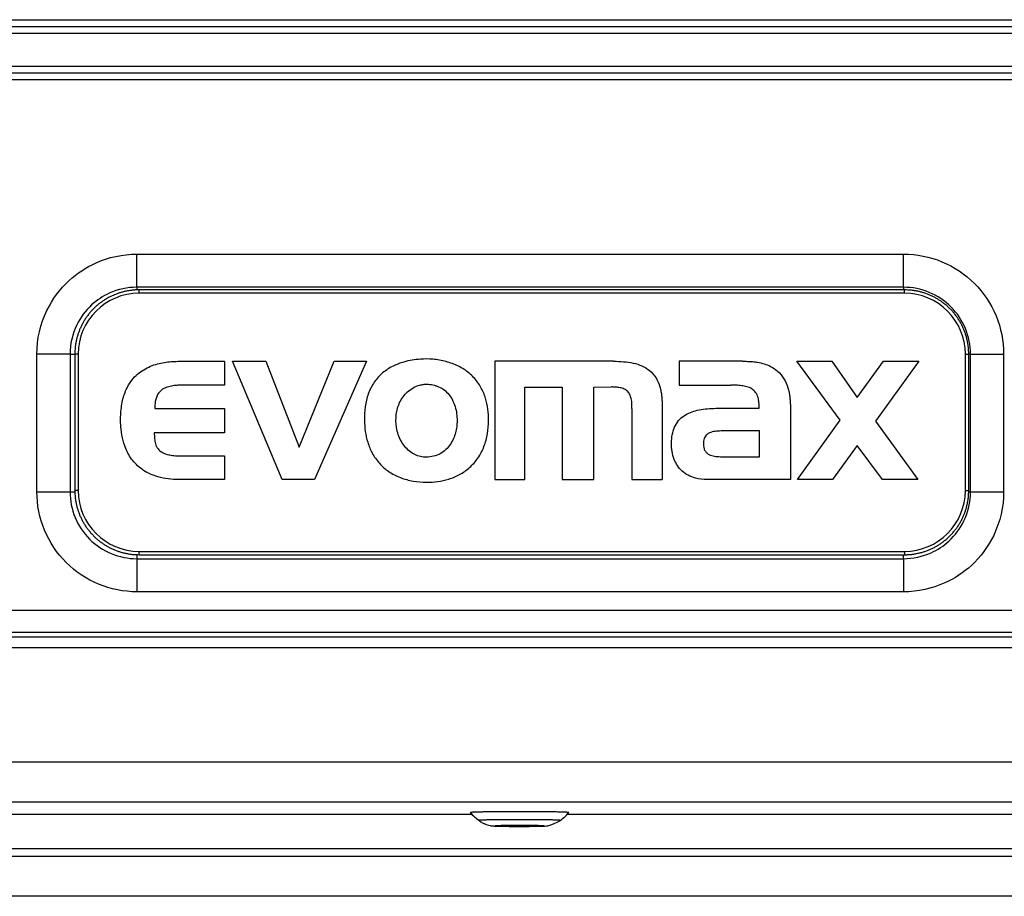
# Model space of a CAD drawing. Extents: x -255 to 1067, y -953 to 1035.
# Drawn here: x 90 to 164, y 138 to 204 of the extents above; entities that cross this region are included whole.
import ezdxf

# ---------------------------------------------------------------- set-up
doc = ezdxf.new("R2010")
doc.units = 0

msp = doc.modelspace()

# ---------------------------------------------------------------- linework, layer by layer
at = {"layer": '5', "color": 7, "linetype": 'CONTINUOUS'}
for p, q in [((-43.589593, 203.85562), (298.75116, 203.85562)), ((-43.589593, 203.35562), (298.75116, 203.35562)), ((-43.391739, 202.85562), (298.593, 202.85562)), ((298.593, 200.35562), (-43.391739, 200.35562)), ((298.75116, 199.85562), (-43.589593, 199.85562)), ((298.75116, 199.35562), (-43.589593, 199.35562)), ((98.980785, 183.85116), (98.980785, 186.32884)), ((156.28078, 183.85116), (156.28078, 186.32884)), ((98.980785, 183.85116), (98.980785, 183.65284)), ((99.144181, 183.65554), (99.030452, 183.6542)), ((99.144065, 183.40561), (99.144065, 183.65561)), ((156.34405, 183.65561), (99.144065, 183.65561)), ((156.34405, 183.40561), (99.144065, 183.40561)), ((156.28078, 183.85116), (156.28078, 183.65561)), ((156.34405, 183.40561), (156.34405, 183.65561)), ((93.985249, 178.85562), (91.507571, 178.85562)), ((93.985249, 178.85562), (94.344073, 178.85562)), ((94.344059, 178.85561), (94.344059, 168.65562)), ((94.594059, 178.85561), (94.344059, 178.85561)), ((94.594059, 178.85561), (94.594059, 168.65562)), ((160.89405, 178.85561), (161.14405, 178.85561)), ((160.89405, 168.65562), (160.89405, 178.85561)), ((161.14413, 178.85543), (161.14279, 178.96916)), ((161.14405, 168.65562), (161.14405, 178.85561)), ((161.27632, 178.85562), (161.14413, 178.85562)), ((161.27632, 178.85562), (163.754, 178.85562)), ((102.16928, 178.31668), (105.52757, 178.31668)), ((105.52757, 178.31668), (105.52757, 176.53367)), ((109.83876, 169.4707), (106.1339, 178.31668)), ((106.1339, 178.31668), (108.62677, 178.31668)), ((108.62677, 178.31668), (111.11965, 171.89398)), ((111.11965, 171.89398), (113.71656, 178.31668)), ((116.14019, 178.31668), (112.24499, 169.4707)), ((113.71656, 178.31668), (116.14019, 178.31668)), ((125.73203, 178.31668), (125.73203, 169.4707)), ((134.59558, 178.31668), (125.73203, 178.31668)), ((139.51277, 178.31668), (139.51277, 176.53367)), ((144.23909, 178.31668), (139.51277, 178.31668)), ((151.52789, 173.90247), (148.30776, 178.31668)), ((148.30776, 178.31668), (150.92189, 178.31668)), ((150.92189, 178.31668), (152.80877, 175.61607)), ((152.80877, 175.61607), (154.78247, 178.31668)), ((157.41384, 178.31668), (154.17648, 173.83288)), ((154.78247, 178.31668), (157.41384, 178.31668)), ((105.52757, 176.53367), (102.48072, 176.53367)), ((127.98237, 176.37778), (130.75223, 176.37778)), ((127.98237, 169.4707), (127.98237, 176.37778)), ((130.75223, 176.37778), (130.75554, 169.4707)), ((133.12418, 176.37778), (134.43951, 176.39517)), ((133.12418, 169.4707), (133.12418, 176.37778)), ((139.51277, 176.53367), (143.37334, 176.53367)), ((100.31685, 174.78511), (105.52757, 174.78511)), ((105.52757, 174.78511), (105.52757, 172.96747)), ((135.98051, 174.78511), (135.98051, 169.4707)), ((148.34255, 169.4707), (151.52789, 173.90247)), ((154.17648, 173.83288), (157.34459, 169.4707)), ((105.52757, 172.96747), (100.28223, 172.96747)), ((145.50276, 173.10597), (142.75012, 173.10597)), ((145.50276, 171.18429), (145.50276, 173.10597)), ((152.80877, 172.01525), (150.95669, 169.4707)), ((154.696, 169.4707), (152.80877, 172.01525)), ((102.4635, 171.23631), (105.52757, 171.23631)), ((105.52757, 171.23631), (105.52757, 169.4707)), ((112.24499, 169.4707), (109.83876, 169.4707)), ((125.73203, 169.4707), (127.98237, 169.4707)), ((130.75554, 169.4707), (133.12418, 169.4707)), ((135.98051, 169.4707), (138.23084, 169.4707)), ((150.95669, 169.4707), (148.34255, 169.4707)), ((157.34459, 169.4707), (154.696, 169.4707)), ((91.507571, 168.55562), (93.985249, 168.55562)), ((93.985249, 168.55562), (94.345101, 168.55562)), ((94.594059, 168.65562), (94.344059, 168.65562)), ((94.344073, 168.65535), (94.345415, 168.54164)), ((160.89405, 168.65562), (161.14405, 168.65562)), ((161.27632, 168.55562), (161.14301, 168.55562)), ((161.27632, 168.55562), (163.754, 168.55562)), ((99.144065, 163.85562), (99.144065, 164.10562)), ((99.144065, 164.10562), (156.34405, 164.10562)), ((156.34405, 164.10562), (156.34405, 163.85562)), ((98.980785, 163.8584), (98.980785, 163.56009)), ((98.980785, 163.56009), (98.980785, 161.08241)), ((99.144065, 163.85562), (156.34405, 163.85562)), ((156.28078, 163.56009), (156.28078, 163.85562)), ((156.28078, 163.56009), (156.28078, 161.08241)), ((156.34402, 163.85582), (156.45775, 163.85715)), ((-43.589593, 148.36374), (298.75116, 148.36374)), ((298.75116, 145.3642), (-43.589593, 145.3642)), ((11.150338, 144.45562), (124.01123, 144.45562)), ((131.15034, 144.45562), (244.01123, 144.45562)), ((317.76375, 141.85807), (-64.274698, 141.85821)), ((-44.424534, 141.31638), (297.91622, 141.31638)), ((297.91622, 138.31683), (-44.424534, 138.31683))]:
    msp.add_line(p, q, dxfattribs=at)
at = {"layer": '5', "color": 211, "linetype": 'CONTINUOUS'}
for p, q in [((123.89659, 144.57648), (123.9017, 144.581)), ((131.26558, 144.57764), (131.26558, 144.57762)), ((124.53649, 143.99054), (124.53934, 143.99423)), ((126.83187, 143.54885), (126.91667, 143.54816)), ((127.48942, 143.54615), (127.58878, 143.54612)), ((129.40796, 143.57806), (129.40518, 143.57986)), ((130.62568, 143.9917), (130.62568, 143.99165))]:
    msp.add_line(p, q, dxfattribs=at)
at = {"layer": '5', "color": 7, "linetype": 'CONTINUOUS'}
for centre, radius, start, end in [((99.144065, 178.85561), 4.550006, 90, 180), ((99.164519, 178.80915), 4.850705, 114.63897, 116.15925), ((99.164202, 178.81289), 4.847168, 113.13979, 114.65403), ((99.163464, 178.80467), 4.854438, 111.58958, 113.09366), ((99.163287, 178.80906), 4.850295, 110.10938, 111.6067), ((99.161613, 178.80046), 4.8578, 108.56985, 110.05595), ((99.161672, 178.80536), 4.853168, 107.11029, 108.58896), ((99.159843, 178.79596), 4.861617, 105.59074, 107.0571), ((99.159819, 178.80193), 4.855864, 104.15097, 105.60939), ((99.157179, 178.79317), 4.863715, 102.65005, 104.09558), ((99.157423, 178.79829), 4.858775, 101.22945, 102.66607), ((99.155658, 178.78488), 4.871584, 99.756745, 101.17839), ((99.154744, 178.79635), 4.860122, 98.355126, 99.769047), ((99.150584, 178.79937), 4.856532, 96.908622, 98.311737), ((99.152373, 178.78901), 4.867037, 95.526369, 96.914858), ((99.153141, 178.72496), 4.930861, 94.105221, 95.46358), ((99.148583, 178.80408), 4.851615, 92.750236, 94.118427), ((99.139442, 178.9895), 4.665971, 91.338464, 92.747362), ((156.08794, 173.92723), 9.731684, 86.957222, 88.492126), ((156.34405, 178.85561), 4.550006, 0, 90), ((156.48432, 179.89725), 3.749863, 85.101442, 88.163285), ((156.45453, 179.4652), 4.182887, 83.390721, 85.200178), ((155.32029, 172.38602), 11.349857, 81.286834, 81.81597), ((156.29371, 178.68859), 4.972573, 80.031629, 81.372388), ((156.4866, 179.52575), 4.114903, 78.926455, 80.659071), ((156.36553, 178.92932), 4.723483, 77.3863, 78.874858), ((156.27258, 178.58038), 5.084321, 75.85012, 77.222815), ((156.33852, 178.84833), 4.808381, 74.361356, 75.831453), ((156.37134, 178.93598), 4.715134, 72.943701, 74.458294), ((156.34746, 178.86837), 4.786776, 71.408051, 72.907838), ((156.33682, 178.83223), 4.824422, 69.929489, 71.425146), ((156.34336, 178.85817), 4.797813, 68.382933, 69.896483), ((156.34724, 178.85942), 4.795223, 66.897884, 68.420592), ((156.34346, 178.85688), 4.799044, 65.33873, 66.868173), ((156.342, 178.84802), 4.807704, 63.833206, 65.367041), ((99.163381, 178.83132), 4.830983, 130.24489, 131.815), ((99.164984, 178.8323), 4.831274, 128.69862, 130.26688), ((99.164451, 178.82708), 4.835019, 127.09035, 128.65497), ((99.165593, 178.82851), 4.834568, 125.5495, 127.11137), ((99.165178, 178.8227), 4.839052, 123.94872, 125.50553), ((99.165833, 178.82461), 4.837836, 122.41459, 123.96778), ((99.165382, 178.81821), 4.842994, 120.82278, 122.36954), ((99.165743, 178.8207), 4.841047, 119.29922, 120.84151), ((99.165181, 178.81366), 4.846912, 117.71817, 119.25271), ((99.165202, 178.81678), 4.844157, 116.20631, 117.73557), ((156.34137, 178.85295), 4.803562, 62.258358, 63.800567), ((156.34145, 178.84793), 4.807966, 60.740045, 62.286965), ((156.33938, 178.85002), 4.807159, 59.153272, 60.706438), ((156.33899, 178.84488), 4.811777, 57.623872, 59.18059), ((156.33694, 178.84719), 4.810916, 56.026708, 57.588533), ((156.33664, 178.84247), 4.814998, 54.490583, 56.055169), ((156.33412, 178.8442), 4.815062, 52.885975, 54.454192), ((156.33394, 178.84033), 4.818255, 51.342045, 52.912099), ((156.33093, 178.8418), 4.818991, 49.730846, 51.303104), ((156.33092, 178.83861), 4.821427, 48.182042, 49.755224), ((99.155334, 178.84569), 4.81494, 142.8851, 144.45334), ((99.159329, 178.8455), 4.818239, 141.34187, 142.91197), ((99.157835, 178.84258), 4.818897, 139.73137, 141.30368), ((99.161146, 178.8426), 4.821414, 138.18372, 139.75696), ((99.159976, 178.83911), 4.822869, 136.56957, 138.14355), ((99.162734, 178.83937), 4.824694, 135.02035, 136.59433), ((99.161837, 178.83537), 4.826885, 133.40602, 134.97927), ((99.164012, 178.83592), 4.827977, 131.85699, 133.42931), ((156.32741, 178.83933), 4.823228, 46.571363, 48.145275), ((156.32769, 178.83671), 4.824947, 45.021303, 46.595208), ((156.32359, 178.83787), 4.827023, 43.403907, 44.977068), ((156.32418, 178.83546), 4.828246, 41.857326, 43.42955), ((156.31949, 178.83583), 4.831498, 40.246942, 41.816953), ((156.32044, 178.83451), 4.831624, 38.698061, 40.266218), ((156.3152, 178.83478), 4.835553, 37.092201, 38.656701), ((156.31664, 178.83403), 4.834854, 35.547809, 37.109552), ((99.146769, 178.85279), 4.803663, 152.25738, 153.79956), ((99.152053, 178.85288), 4.808298, 150.74075, 152.28765), ((99.149722, 178.8509), 4.80723, 149.1535, 150.70665), ((99.155094, 178.85045), 4.812074, 147.62496, 149.18168), ((99.152679, 178.84843), 4.811117, 146.02741, 147.58924), ((99.157228, 178.84823), 4.815002, 144.49107, 146.05567), ((156.31073, 178.83426), 4.839529, 33.94829, 35.504965), ((156.31265, 178.83327), 4.838486, 32.417714, 33.970756), ((156.30624, 178.83394), 4.843541, 30.823748, 32.370355), ((156.30867, 178.83376), 4.84155, 29.298098, 30.840229), ((156.30165, 178.83391), 4.847598, 27.72153, 29.255916), ((156.30472, 178.83416), 4.844766, 26.206776, 27.735879), ((99.131804, 178.85892), 4.787289, 161.40951, 162.90921), ((99.168038, 178.84795), 4.825131, 159.9276, 161.42318), ((99.141724, 178.85495), 4.798012, 158.38482, 159.8983), ((99.14086, 178.85862), 4.795858, 156.89913, 158.42178), ((99.143072, 178.85473), 4.799417, 155.33744, 156.86683), ((99.151831, 178.8534), 4.807933, 153.8328, 155.3666), ((156.29707, 178.83469), 4.851393, 24.641086, 26.161202), ((156.30081, 178.83494), 4.847894, 23.142785, 24.656855), ((156.29258, 178.83561), 4.855199, 21.593479, 23.097388), ((156.29695, 178.83656), 4.850784, 20.104915, 21.60207), ((156.2883, 178.83708), 4.858726, 18.578067, 20.063999), ((156.29321, 178.83781), 4.853846, 17.109959, 18.588448), ((105.61504, 177.83159), 11.351294, 171.28718, 171.81627), ((99.31194, 178.80497), 4.973487, 170.0311, 171.37175), ((98.47428, 178.9979), 4.115321, 168.92533, 170.6578), ((99.071056, 178.87681), 4.724245, 167.38595, 168.87439), ((99.419995, 178.7836), 5.085139, 165.84704, 167.21963), ((99.151862, 178.84996), 4.80892, 164.36257, 165.83257), ((99.064174, 178.8826), 4.715686, 162.94276, 164.45726), ((156.28384, 178.83925), 4.862375, 15.59499, 17.061172), ((156.28977, 178.83968), 4.856553, 14.150696, 15.608943), ((156.28101, 178.84154), 4.864592, 12.658894, 14.104256), ((156.28613, 178.8421), 4.859469, 11.229246, 12.665691), ((156.27273, 178.84347), 4.872353, 9.7612323, 11.18271), ((156.28421, 178.84439), 4.860878, 8.3597008, 9.7734552), ((156.28724, 178.84897), 4.857221, 6.9085124, 8.3114635), ((104.0741, 178.59921), 9.7334, 176.95681, 178.49155), ((98.102886, 178.99547), 3.750395, 175.09773, 178.15927), ((98.535188, 178.96593), 4.183647, 173.39132, 175.20061), ((156.27688, 178.84678), 4.867767, 5.5311204, 6.919449), ((156.2128, 178.84602), 4.931628, 4.1100192, 5.4682231), ((156.29195, 178.85059), 4.852353, 2.7551311, 4.1231678), ((156.47745, 178.85975), 4.666623, 1.343479, 2.7522216), ((99.008423, 168.65069), 4.664283, 181.33976, 182.74888), ((99.144065, 168.65562), 4.550006, 180, 270), ((156.34405, 168.65562), 4.550006, 270, 360), ((151.41773, 168.9118), 9.729783, 356.95465, 358.48963), ((99.193928, 168.65993), 4.850017, 182.75273, 184.12113), ((99.273099, 168.6647), 4.929327, 184.11038, 185.46893), ((99.209188, 168.66369), 4.865613, 185.52878, 186.91745), ((99.198816, 168.66167), 4.855073, 186.90851, 188.31179), ((99.202025, 168.66601), 4.858878, 188.35696, 189.77102), ((99.213572, 168.6671), 4.870443, 189.76065, 191.18242), ((157.01488, 168.51325), 4.114377, 348.92023, 350.6528), ((156.17751, 168.70621), 4.97227, 350.02598, 351.36673), ((149.87639, 169.67918), 11.348062, 351.28547, 351.8146), ((156.95425, 168.54523), 4.182426, 353.38575, 355.19522), ((157.3866, 168.51547), 3.74911, 355.09509, 358.15701), ((99.200242, 168.66873), 4.857683, 191.23171, 192.66843), ((99.20548, 168.66891), 4.862833, 192.65695, 194.10257), ((99.196836, 168.67094), 4.854947, 194.15072, 195.6092), ((99.202839, 168.67151), 4.860881, 195.59659, 197.06299), ((99.193592, 168.67294), 4.852463, 197.11122, 198.5899), ((99.198613, 168.67342), 4.857376, 198.5764, 200.0625), ((156.32062, 168.66367), 4.824821, 339.91962, 341.41513), ((156.3569, 168.65223), 4.786785, 341.40657, 342.90623), ((156.42468, 168.62869), 4.715079, 342.93754, 344.45202), ((156.3371, 168.66109), 4.808147, 344.35973, 345.82974), ((156.06915, 168.72742), 5.084183, 345.84426, 347.21689), ((156.41814, 168.6344), 4.723287, 347.38061, 348.86911), ((99.190123, 168.67464), 4.849819, 200.11037, 201.60768), ((99.194541, 168.67501), 4.854064, 201.59258, 203.09661), ((99.186505, 168.67595), 4.847041, 203.14405, 204.65822), ((99.190321, 168.6762), 4.850614, 204.64211, 206.1623), ((99.182789, 168.67693), 4.844179, 206.20936, 207.73852), ((99.185976, 168.67696), 4.847015, 207.72133, 209.25574), ((99.179031, 168.67751), 4.841223, 209.30151, 210.84363), ((156.33813, 168.6606), 4.80763, 329.15196, 330.70486), ((156.33589, 168.65889), 4.808746, 330.73563, 332.2823), ((156.34128, 168.65866), 4.803867, 332.25487, 333.79685), ((156.33632, 168.65813), 4.80808, 333.82861, 335.36223), ((156.34516, 168.6567), 4.799454, 335.33375, 336.86299), ((156.34756, 168.65295), 4.795771, 336.89296, 338.41549), ((156.34674, 168.65603), 4.79767, 338.38483, 339.89821), ((99.181643, 168.67728), 4.843348, 210.82546, 212.37203), ((99.175297, 168.67778), 4.838261, 212.41734, 213.97032), ((99.177327, 168.67712), 4.839571, 213.95032, 215.50691), ((99.171567, 168.67763), 4.835182, 215.55152, 217.11314), ((99.173102, 168.67658), 4.835773, 217.09224, 218.65659), ((99.167887, 168.67708), 4.832015, 218.69986, 220.26785), ((156.32944, 168.66946), 4.820059, 319.73055, 321.30242), ((156.32807, 168.66658), 4.819332, 321.33936, 322.90908), ((156.33216, 168.66593), 4.815679, 322.88582, 324.45373), ((156.33035, 168.66355), 4.81577, 324.48925, 326.05352), ((156.33498, 168.66355), 4.811926, 326.02285, 327.58438), ((156.33266, 168.66123), 4.812646, 327.62243, 329.17887), ((99.168992, 168.67556), 4.831876, 220.24561, 221.81542), ((99.164499, 168.67633), 4.82904, 221.85775, 223.42971), ((99.165038, 168.67414), 4.827931, 223.4065, 224.97942), ((99.160677, 168.67467), 4.825222, 225.02046, 226.59425), ((99.160686, 168.6717), 4.823067, 226.56989, 228.14382), ((99.156839, 168.67244), 4.821051, 228.18371, 229.75705), ((99.156738, 168.66897), 4.818341, 229.73135, 231.30382), ((99.153813, 168.67053), 4.81773, 231.34257, 232.91279), ((99.15364, 168.66658), 4.814475, 232.88608, 234.45446), ((156.32275, 168.6826), 4.834323, 305.54824, 307.11019), ((156.32384, 168.68395), 4.834745, 307.09024, 308.65493), ((156.32328, 168.67877), 4.831057, 308.69853, 310.26685), ((156.32489, 168.67959), 4.830641, 310.24595, 311.81613), ((156.32429, 168.67529), 4.827839, 311.85548, 313.42789), ((156.32634, 168.67592), 4.826879, 313.40511, 314.97838), ((156.32514, 168.67188), 4.824876, 315.02228, 316.59614), ((156.32759, 168.67266), 4.823632, 316.56941, 318.14313), ((156.32615, 168.6697), 4.822732, 318.18078, 319.75362), ((99.151108, 168.66838), 4.814472, 234.49146, 236.05622), ((99.150785, 168.66376), 4.810459, 236.02868, 237.59067), ((99.148802, 168.6662), 4.811453, 237.62614, 239.18303), ((99.148351, 168.66077), 4.806561, 239.15449, 240.70782), ((99.146377, 168.66311), 4.80764, 240.74201, 242.28908), ((99.146396, 168.65777), 4.802921, 242.25926, 243.80162), ((99.145781, 168.66282), 4.807178, 243.83474, 245.36872), ((99.144457, 168.65404), 4.798651, 245.33943, 246.86902), ((99.140579, 168.65182), 4.795082, 246.90119, 248.42403), ((99.144218, 168.65267), 4.797214, 248.38735, 249.90103), ((99.151227, 168.67894), 4.824287, 249.93005, 251.42583), ((99.140229, 168.6427), 4.786436, 251.41247, 252.91238), ((156.32705, 168.70523), 4.852336, 287.10627, 288.58508), ((156.32657, 168.71018), 4.857188, 288.57182, 290.05806), ((156.32544, 168.70164), 4.849548, 290.1053, 291.60277), ((156.32499, 168.70599), 4.853765, 291.5887, 293.09291), ((156.32414, 168.69806), 4.846799, 293.13896, 294.65332), ((156.32394, 168.7016), 4.850099, 294.63806, 296.15847), ((156.32322, 168.69421), 4.843786, 296.20466, 297.73405), ((156.32324, 168.69709), 4.846328, 297.718, 299.25266), ((156.32271, 168.69029), 4.840659, 299.29743, 300.83982), ((156.32299, 168.6925), 4.842411, 300.82359, 302.37045), ((156.32256, 168.6862), 4.837323, 302.41464, 303.96792), ((156.32317, 168.68831), 4.838733, 303.94796, 305.50486), ((99.116565, 168.57512), 4.714882, 252.94592, 254.46063), ((99.149201, 168.66275), 4.808062, 254.3657, 255.8359), ((99.215544, 168.93084), 5.084234, 255.85027, 257.22306), ((99.122345, 168.58196), 4.723404, 257.38967, 258.87832), ((99.001336, 167.98529), 4.114598, 258.92904, 260.66176), ((99.194171, 168.82281), 4.97261, 260.03515, 261.37597), ((100.16695, 175.12486), 11.349281, 261.29123, 261.82039), ((99.033289, 168.04622), 4.182944, 263.39581, 265.20535), ((99.003784, 167.61396), 3.74974, 265.10254, 268.1645), ((99.399501, 173.58426), 9.731791, 266.96169, 268.49664), ((156.34914, 168.52093), 4.665048, 271.33407, 272.74312), ((156.33989, 168.7066), 4.850949, 272.74729, 274.11563), ((156.33514, 168.78584), 4.930322, 274.10466, 275.46317), ((156.33616, 168.72143), 4.866108, 275.52339, 276.91203), ((156.33816, 168.71139), 4.855901, 276.90288, 278.30615), ((156.33384, 168.7142), 4.859307, 278.35173, 279.7658), ((156.33277, 168.72587), 4.870994, 279.75489, 281.17669), ((156.33117, 168.71231), 4.857999, 281.22618, 282.66295), ((156.33098, 168.71732), 4.862926, 282.6522, 284.09788), ((156.32902, 168.70872), 4.855071, 284.1451, 285.60366), ((156.32841, 168.71473), 4.861025, 285.5915, 287.058)]:
    msp.add_arc(centre, radius, start, end, dxfattribs=at)
at = {"layer": '5', "color": 211, "linetype": 'CONTINUOUS'}
for centre, radius, start, end in [((127.58078, 147.95681), 5, 222.53258, 232.49481), ((123.91441, 144.57529), 0.013929, 46.946935, 155.79294), ((123.97153, 144.33729), 0.252704, 91.700957, 100.86185), ((124.08128, 143.42986), 1.165939, 92.977512, 95.771354), ((124.2333, 141.54348), 3.058136, 92.614814, 93.986182), ((124.4272, 138.35571), 6.25162, 92.251489, 93.057161), ((124.64873, 133.72264), 10.889892, 91.92119, 92.458475), ((124.89751, 127.49032), 17.127095, 91.671002, 92.054004), ((125.15548, 119.73176), 24.889891, 91.453774, 91.743786), ((125.4222, 110.56023), 34.065261, 91.282767, 91.510874), ((125.68564, 99.954592), 44.674142, 91.131129, 91.316054), ((125.94139, 88.49099), 56.140566, 91.007024, 91.161138), ((126.18493, 75.830699), 68.803186, 90.894036, 91.024507), ((126.40551, 63.320224), 81.315583, 90.798553, 90.911897), ((126.60527, 50.163708), 94.473606, 90.709061, 90.808485), ((126.79027, 37.075171), 107.56343, 90.633076, 90.72132), ((126.98155, 21.015599), 123.62414, 90.561994, 90.639484), ((127.09973, 10.015931), 134.62444, 90.492786, 90.566369), ((127.25104, -6.532105), 151.17316, 90.426734, 90.496192), ((127.41343, -26.922502), 171.5642, 90.365725, 90.430247), ((127.45005, -33.669582), 178.31138, 90.298541, 90.363654), ((127.50866, -43.550837), 188.19281, 90.236403, 90.300708), ((127.54387, -52.995065), 197.6371, 90.17164, 90.235313), ((127.57624, -62.35322), 206.99531, 90.110053, 90.172841), ((127.57653, -66.317744), 210.95983, 90.044702, 90.108062), ((127.5816, -70.359994), 215.00208, 89.981718, 90.045214), ((127.57079, -70.097244), 214.73933, 89.914216, 89.978811), ((127.5722, -68.833686), 213.47578, 89.84853, 89.914088), ((127.57352, -63.087148), 207.72925, 89.777165, 89.844703), ((127.59642, -55.925579), 200.56765, 89.706124, 89.775748), ((127.63459, -45.153221), 189.79524, 89.6283, 89.70097), ((127.70553, -32.877866), 177.51968, 89.549299, 89.625492), ((127.80076, -18.245125), 162.88665, 89.461614, 89.542306), ((127.93826, -2.303839), 146.94477, 89.370517, 89.45682), ((128.10139, 14.620459), 130.01971, 89.267354, 89.360461), ((128.30644, 31.75262), 112.88632, 89.158596, 89.260233), ((128.52298, 48.169739), 96.467799, 89.032691, 89.144007), ((128.7906, 65.144424), 79.491017, 88.893494, 89.019006), ((129.0709, 81.001218), 63.631772, 88.726582, 88.870119), ((129.34474, 93.913746), 50.71635, 88.548244, 88.711684), ((127.58078, 147.95681), 5, 307.50519, 317.46742), ((129.56912, 103.73801), 40.889567, 88.333184, 88.513789), ((129.90515, 116.41197), 28.211207, 88.035318, 88.266639), ((130.25805, 127.45963), 17.157964, 87.619696, 87.9483), ((130.42514, 131.14056), 13.47328, 87.327196, 87.679519), ((130.18112, 126.216), 18.403862, 87.07543, 87.283254), ((130.79449, 139.81907), 4.78791, 85.432854, 86.100426), ((131.04518, 143.36798), 1.230743, 81.62989, 83.910595), ((131.10968, 143.88164), 0.713249, 77.37483, 80.749531), ((131.25669, 144.5839), 0.01113, 318.23996, 319.04241), ((131.26237, 144.57903), 0.003653, 318.2729, 320.09693), ((131.26257, 144.57886), 0.003395, 320.11095, 321.31024), ((131.25743, 144.58286), 0.009907, 321.87801, 322.17879), ((131.26246, 144.57899), 0.003564, 321.66678, 322.58325), ((131.2632, 144.57839), 0.002603, 323.248, 324.55543), ((131.26316, 144.57845), 0.002673, 323.99103, 325.17486), ((131.26317, 144.57844), 0.002656, 325.13866, 326.28759), ((131.26353, 144.5782), 0.002231, 326.2704, 327.58824), ((131.26378, 144.57805), 0.001931, 327.50783, 328.97321), ((131.26393, 144.57796), 0.001758, 328.88253, 330.43098), ((131.26409, 144.57787), 0.001575, 330.3588, 332.01962), ((131.26426, 144.57782), 0.001406, 330.79699, 332.6015), ((131.2644, 144.57771), 0.001227, 333.67227, 335.63538), ((131.26453, 144.57766), 0.001089, 335.55428, 337.67528), ((131.26465, 144.57764), 0.00097, 336.2287, 338.53157), ((131.26473, 144.57757), 0.000872, 340.3176, 342.8125), ((131.26485, 144.57757), 0.000756, 340.71709, 343.42707), ((131.26492, 144.57752), 0.000683, 345.29509, 348.22387), ((131.26526, 144.57753), 0.000333, 10.700859, 15.288375), ((131.26501, 144.57753), 0.000592, 346.07644, 349.24539), ((131.26525, 144.57751), 0.000352, 8.2546615, 12.728292), ((131.26506, 144.57752), 0.000545, 349.41596, 352.82273), ((131.26513, 144.57751), 0.000472, 352.46094, 356.11787), ((131.26521, 144.57751), 0.00039, 359.98608, 364.10474), ((131.26523, 144.57751), 0.000374, 3.9607395, 8.2702677), ((131.26516, 144.57749), 0.000442, 358.0545, 361.9455), ((124.54849, 143.99318), 0.009207, 30.661651, 173.48659), ((124.59201, 143.8262), 0.175327, 91.195162, 101.71666), ((124.67935, 143.12642), 0.879789, 92.949081, 95.936472), ((124.80232, 141.62666), 2.384331, 92.616471, 94.046097), ((124.96079, 139.04922), 4.966478, 92.257331, 93.085324), ((125.14278, 135.26654), 8.75346, 91.924956, 92.472447), ((125.34815, 130.14081), 13.883235, 91.673551, 92.06145), ((125.56195, 123.73002), 20.297547, 91.455822, 91.748322), ((125.78376, 116.1185), 27.91226, 91.284719, 91.51402), ((126.0037, 107.29577), 36.73771, 91.133708, 91.319151), ((126.21717, 97.722045), 46.313793, 91.009202, 91.163399), ((126.42169, 87.127997), 56.909803, 90.896923, 91.027219), ((126.60669, 76.655464), 67.383951, 90.801743, 90.914818), ((126.77429, 65.647127), 78.393557, 90.712519, 90.811651), ((125.75879, 143.5766), 0.004342, 172.66366, 335.43089), ((125.76919, 143.56912), 0.016759, 141.65238, 151.35973), ((125.80838, 143.34778), 0.237571, 99.824056, 102.72671), ((125.77861, 143.62623), 0.053832, 252.8571, 272.67421), ((125.8772, 142.6731), 0.915326, 95.513404, 96.861406), ((125.82806, 143.97238), 0.402665, 263.306, 267.2729), ((125.96867, 141.33969), 2.251659, 93.776941, 94.57027), ((126.93111, 54.598811), 89.442971, 90.637165, 90.724955), ((125.90249, 144.82082), 1.254142, 265.72041, 267.42045), ((126.08339, 139.18827), 4.406055, 92.903071, 93.422537), ((126.00178, 146.38244), 2.818801, 266.83279, 267.75965), ((126.21149, 136.11385), 7.483066, 92.319174, 92.690421), ((126.1169, 148.74166), 5.180764, 267.50745, 268.1009), ((126.35217, 132.11907), 11.480279, 91.934591, 92.21395), ((127.09173, 41.170657), 102.87208, 90.566487, 90.643449), ((126.24761, 151.99562), 8.437301, 267.94602, 268.35791), ((126.49677, 127.15163), 16.44979, 91.634476, 91.853851), ((126.38398, 156.11793), 12.56184, 268.27499, 268.58109), ((126.64229, 121.44462), 22.158632, 91.411571, 91.589691), ((126.5261, 161.07821), 17.524134, 268.51813, 268.75488), ((127.18692, 32.393909), 111.64934, 90.497536, 90.570801), ((126.78482, 114.83841), 28.766356, 91.223539, 91.371238), ((126.66781, 166.91119), 23.358818, 268.71826, 268.90719), ((126.91629, 108.04757), 35.558459, 91.075409, 91.201671), ((127.30803, 19.227896), 124.81591, 90.431216, 90.500648), ((126.79747, 172.91756), 29.366566, 268.87776, 269.03548), ((127.03711, 100.70955), 42.897463, 90.943469, 91.052805), ((126.91395, 179.1365), 35.586588, 269.01653, 269.15181), ((127.15139, 93.106634), 50.501227, 90.835238, 90.931075), ((127.4417, 2.61727), 141.42707, 90.370121, 90.434724), ((127.04395, 186.74954), 43.20073, 269.12887, 269.24224), ((127.26541, 84.110051), 59.498518, 90.735526, 90.818738), ((127.1925, 197.13101), 53.58325, 269.23022, 269.32215), ((127.31143, 79.990142), 63.618679, 90.650584, 90.729339), ((127.4741, -3.194726), 147.23916, 90.303005, 90.368119), ((127.21447, 199.27069), 55.723046, 269.32559, 269.41725), ((127.35781, 75.292915), 68.316131, 90.570741, 90.64475), ((127.20787, 198.07148), 54.523831, 269.41136, 269.51006), ((127.43198, 67.132719), 76.476661, 90.496956, 90.565405), ((127.52394, -11.595903), 155.64048, 90.240761, 90.304994), ((127.47198, 221.80982), 78.263588, 269.46532, 269.53138), ((127.46303, 63.096066), 80.513431, 90.425022, 90.494135), ((127.50699, 57.335753), 86.273912, 90.357653, 90.42584), ((127.55421, -19.424399), 163.46903, 90.176226, 90.239842), ((127.36609, 213.86716), 70.320437, 269.63382, 269.73046), ((127.53536, 52.068196), 91.541544, 90.287245, 90.354827), ((127.36561, 210.74927), 67.202582, 269.71836, 269.88352), ((127.5818, -27.233722), 171.2784, 90.114694, 90.17742), ((127.56225, 46.769273), 96.840535, 90.22073, 90.287438), ((127.57054, 43.942902), 99.666917, 90.151761, 90.219236), ((127.89211, 347.33922), 203.79347, 269.81357, 269.88678), ((127.58261, -30.650339), 174.69502, 90.049449, 90.112718), ((127.58095, 41.154086), 102.45575, 90.08565, 90.153456), ((127.58027, 40.528165), 103.08167, 90.015481, 90.084748), ((127.58734, -34.128681), 178.17336, 89.986625, 90.050004), ((127.58433, 40.565672), 103.04416, 89.947086, 90.017747), ((127.56624, 246.23791), 102.69179, 270.01258, 270.06854), ((127.57889, -34.002693), 178.04738, 89.919431, 89.983896), ((127.58743, 42.864591), 100.74524, 89.874399, 89.94764), ((127.56116, 250.63393), 107.08781, 270.06844, 270.12266), ((127.55771, 251.74216), 108.19605, 270.12323, 270.17717), ((127.6012, 46.130445), 97.479367, 89.802187, 89.878282), ((127.57996, -33.058529), 177.10321, 89.853939, 89.919346), ((127.56576, 247.06262), 103.5165, 270.18072, 270.23705), ((127.62103, 51.230116), 92.379658, 89.723472, 89.803566), ((127.58083, 242.9781), 99.431957, 270.2381, 270.29641), ((127.57913, -28.384779), 172.42948, 89.782336, 89.849703), ((127.65984, 57.404652), 86.205007, 89.64454, 89.729464), ((127.59735, 238.77384), 95.227665, 270.29955, 270.35979), ((127.70949, 64.753487), 78.856006, 89.556489, 89.647488), ((127.6248, 233.77459), 90.22834, 270.36229, 270.42487), ((127.59814, -22.536495), 166.58116, 89.711807, 89.781234), ((127.66352, 227.63273), 84.086366, 270.42953, 270.49522), ((127.78385, 72.972824), 70.63634, 89.466425, 89.565195), ((127.71654, 221.11979), 77.573206, 270.49764, 270.56696), ((127.62865, -13.663965), 157.70859, 89.634228, 89.706678), ((127.87037, 81.5395), 62.06923, 89.364573, 89.472648), ((127.77579, 214.25965), 70.712821, 270.57396, 270.64747), ((127.98195, 90.540704), 53.067344, 89.256705, 89.377256), ((127.85157, 207.11485), 63.567622, 270.65194, 270.73061), ((127.68606, -3.538662), 147.58313, 89.555479, 89.631422), ((127.93444, 199.98885), 56.441143, 270.73873, 270.82326), ((128.1018, 99.109767), 44.497448, 89.132548, 89.267873), ((128.03241, 192.76627), 49.217906, 270.83003, 270.92208), ((128.24241, 107.57987), 36.026185, 88.996196, 89.152209), ((128.13373, 185.91109), 42.36198, 270.93428, 271.03487), ((127.76326, 8.568162), 135.47607, 89.467992, 89.548403), ((128.38304, 115.05204), 28.5527, 88.834774, 89.015679), ((128.24647, 179.32924), 35.779168, 271.04472, 271.1562), ((128.53705, 121.98442), 21.618625, 88.651653, 88.869237), ((128.35588, 173.46282), 29.911733, 271.17341, 271.29684), ((127.87616, 21.773157), 122.2706, 89.377453, 89.463437), ((128.47995, 167.67538), 24.122974, 271.31334, 271.45428), ((128.68128, 127.67725), 15.923989, 88.424528, 88.688481), ((128.60124, 162.52399), 18.97016, 271.48292, 271.64578), ((128.82804, 132.55586), 11.043188, 88.153361, 88.489741), ((128.71337, 158.46308), 14.90771, 271.66325, 271.8503), ((128.95696, 136.23373), 7.363087, 87.798811, 88.233801), ((128.80113, 155.47181), 11.915169, 271.89298, 272.10068), ((128.00979, 35.816695), 108.22644, 89.274665, 89.367413), ((128.92896, 151.67929), 8.120516, 272.18019, 272.44889), ((129.0797, 139.13), 4.464251, 87.336002, 87.945178), ((129.05889, 148.43301), 4.871661, 272.55348, 272.94025), ((129.18149, 141.10545), 2.486225, 86.66716, 87.563292), ((129.11694, 147.40253), 3.839563, 272.86403, 273.27742), ((129.26627, 142.39492), 1.194049, 85.646454, 87.131348), ((129.01812, 149.04323), 5.483229, 273.32813, 273.56184), ((129.32738, 143.09517), 0.491243, 83.864023, 86.553806), ((129.24625, 144.92633), 1.360401, 274.74463, 275.53536), ((129.33304, 143.91657), 0.34715, 277.35309, 280.09731), ((128.17855, 50.042431), 93.999709, 89.166529, 89.267753), ((129.37368, 143.46236), 0.121389, 79.455094, 87.066655), ((129.35428, 143.7774), 0.206447, 281.06684, 285.07124), ((129.39929, 143.57452), 0.00795, 42.197558, 115.3273), ((128.35622, 63.68885), 80.352151, 89.040816, 89.151666), ((128.57688, 77.808675), 66.230613, 88.902229, 89.027194), ((128.80879, 91.007782), 53.02949, 88.736644, 88.879535), ((129.0346, 101.76024), 42.274673, 88.558627, 88.721312), ((129.22009, 109.94461), 34.088226, 88.344507, 88.524266), ((129.49825, 120.50631), 23.522913, 88.048329, 88.278537), ((129.79063, 129.71568), 14.308944, 87.635561, 87.962533), ((129.92892, 132.78546), 11.236078, 87.343774, 87.694351), ((129.72679, 128.68567), 15.340837, 87.092364, 87.29925), ((130.23501, 140.02269), 3.993208, 85.459447, 86.123631), ((130.44284, 142.98251), 1.026579, 81.675954, 83.944628), ((130.49636, 143.41116), 0.594765, 77.441885, 80.799232), ((130.62348, 143.99303), 0.002973, 302.90732, 305.04577), ((130.62463, 143.99147), 0.001034, 302.91086, 307.52433), ((130.62461, 143.9915), 0.001069, 307.41947, 310.24018), ((130.62307, 143.9931), 0.003294, 312.61002, 313.29917), ((130.62448, 143.99159), 0.001226, 313.97594, 316.02406), ((130.62469, 143.99142), 0.000954, 314.50068, 317.26213), ((130.6246, 143.99152), 0.001085, 316.54899, 318.90363), ((130.62453, 143.99156), 0.00117, 319.44881, 321.60627), ((130.62463, 143.99149), 0.001052, 321.42925, 323.76004), ((130.62463, 143.99148), 0.00104, 324.01528, 326.42906), ((130.62462, 143.99148), 0.001053, 326.94883, 329.31922), ((130.62463, 143.9915), 0.001051, 328.09099, 330.43804), ((130.62463, 143.99149), 0.001047, 331.06619, 333.41673), ((130.62459, 143.99148), 0.001075, 334.60357, 336.94094), ((130.6246, 143.9915), 0.001079, 335.82098, 338.12804), ((130.62457, 143.99152), 0.00111, 337.54626, 339.81792), ((130.62457, 143.9915), 0.001103, 341.2907, 343.52445), ((130.62451, 143.99154), 0.001176, 342.08449, 344.27269), ((130.62449, 143.99151), 0.001183, 345.83885, 347.97736), ((130.62442, 143.99154), 0.001262, 347.64846, 349.73168), ((130.62439, 143.99156), 0.001292, 348.90609, 350.93271), ((130.62433, 143.99156), 0.001352, 351.58579, 353.55139), ((130.62426, 143.99155), 0.001419, 354.18303, 356.08794), ((130.62404, 143.99154), 0.001639, 0.3124804, 2.0257983), ((130.6241, 143.99159), 0.001581, 356.77422, 358.55117), ((130.62422, 143.99157), 0.001466, 355.42758, 357.26797), ((130.62392, 143.99159), 0.001767, 0.296137, 1.9504684)]:
    msp.add_arc(centre, radius, start, end, dxfattribs=at)
at = {"layer": '5', "color": 7, "linetype": 'CONTINUOUS', "extrusion": (2, 2, 2)}
for points, knots in [([(91.50775, 178.85543), (91.507571, 179.97779), (91.764649, 181.09963), (92.661608, 182.95394), (93.2312, 183.72085), (94.50545, 184.89303), (95.176532, 185.33687), (96.86364, 186.10036), (97.922652, 186.32884), (98.980581, 186.32884)], [2, 2, 2, 2, 2.937046, 2.937046, 3.7200541, 3.7200541, 4.3828159, 4.3828159, 5.2663945, 5.2663945, 5.2663945, 5.2663945]), ([(156.28079, 186.32884), (157.25863, 186.32884), (159.21546, 185.94009), (161.7027, 184.27772), (163.36554, 181.78963), (163.754, 179.83377), (163.7542, 178.85543)], [2, 2, 2, 2, 2.8165382, 3.6330765, 4.4496147, 5.2663989, 5.2663989, 5.2663989, 5.2663989]), ([(98.980581, 183.85105), (98.273467, 183.85116), (97.565561, 183.69843), (96.437799, 183.18807), (95.989208, 182.89138), (95.137424, 182.10783), (94.756675, 181.59518), (94.157095, 180.35565), (93.985249, 179.60574), (93.984964, 178.85543)], [2, 2, 2, 2, 2.8835786, 2.8835786, 3.5463404, 3.5463404, 4.3293485, 4.3293485, 5.2663945, 5.2663945, 5.2663945, 5.2663945]), ([(161.27641, 178.85543), (161.27632, 179.50947), (161.01665, 180.81689), (159.90511, 182.48007), (158.24249, 183.5913), (156.93443, 183.85116), (156.28079, 183.85105)], [2, 2, 2, 2, 2.8167842, 3.6333225, 4.4498607, 5.2663989, 5.2663989, 5.2663989, 5.2663989]), ([(98.980581, 161.08215), (98.002936, 161.08241), (96.04611, 161.47115), (93.558872, 163.13352), (91.896027, 165.62161), (91.507571, 167.57748), (91.50775, 168.55556)], [2, 2, 2, 2, 2.8165382, 3.6330765, 4.4496147, 5.2663989, 5.2663989, 5.2663989, 5.2663989]), ([(93.984964, 168.55556), (93.985249, 167.90177), (94.244916, 166.59436), (95.35646, 164.93117), (97.019076, 163.81995), (98.327133, 163.56009), (98.980581, 163.55994)], [2, 2, 2, 2, 2.8167842, 3.6333225, 4.4498607, 5.2663989, 5.2663989, 5.2663989, 5.2663989]), ([(156.28079, 163.55994), (156.9881, 163.56009), (157.69601, 163.71281), (158.82377, 164.22318), (159.27236, 164.51987), (160.12414, 165.30342), (160.50489, 165.81607), (161.10447, 167.0556), (161.27632, 167.8055), (161.27641, 168.55556)], [2, 2, 2, 2, 2.8835786, 2.8835786, 3.5463404, 3.5463404, 4.3293485, 4.3293485, 5.2663945, 5.2663945, 5.2663945, 5.2663945]), ([(163.7542, 168.55556), (163.754, 167.43346), (163.49692, 166.31162), (162.59996, 164.45731), (162.03037, 163.69039), (160.75612, 162.51822), (160.08504, 162.07438), (158.39793, 161.31088), (157.33892, 161.08241), (156.28079, 161.08215)], [2, 2, 2, 2, 2.937046, 2.937046, 3.7200541, 3.7200541, 4.3828159, 4.3828159, 5.2663945, 5.2663945, 5.2663945, 5.2663945])]:
    msp.add_open_spline(points, degree=3, knots=knots, dxfattribs=at)
for points in [[(98.980581, 186.32884), (118.08078, 186.32884), (137.18078, 186.32884), (156.28079, 186.32884)], [(156.28079, 183.85105), (137.18078, 183.85116), (118.08078, 183.85116), (98.980581, 183.85105)], [(91.50775, 168.55556), (91.507571, 171.98896), (91.507571, 175.42229), (91.50775, 178.85543)], [(93.984964, 178.85543), (93.985249, 175.42229), (93.985249, 171.98896), (93.984964, 168.55556)], [(161.27641, 168.55556), (161.27632, 171.98896), (161.27632, 175.42229), (161.27641, 178.85543)], [(163.7542, 178.85543), (163.754, 175.42229), (163.754, 171.98896), (163.7542, 168.55556)], [(98.980581, 163.55994), (118.08078, 163.56009), (137.18078, 163.56009), (156.28079, 163.55994)], [(156.28079, 161.08215), (137.18078, 161.08241), (118.08078, 161.08241), (98.980581, 161.08215)]]:
    msp.add_open_spline(points, degree=3, dxfattribs=at)
at = {"layer": '5', "color": 7, "linetype": 'CONTINUOUS'}
for points, knots in [([(105.52756, 169.4707), (104.75073, 169.4707), (103.78891, 169.47101), (102.73776, 169.47028), (102.37978, 169.47167), (101.67465, 169.46565), (100.85909, 169.55667), (99.99156, 169.86887), (99.480171, 170.14563), (98.890055, 170.59977), (98.441198, 171.16837), (97.962638, 172.1525), (97.782546, 173.06574), (97.757896, 174.00993), (97.782642, 174.57349), (97.851069, 175.1127), (98.002599, 175.78527), (98.271024, 176.44623), (98.697174, 177.04569), (99.25944, 177.58702), (100.0954, 178.03681), (100.97953, 178.23996), (101.66976, 178.30782), (102.00242, 178.31668), (102.16928, 178.31668)], [0, 0, 0, 0, 3.3427515, 4.1385498, 4.5234848, 4.8824915, 7.1741511, 8.0297838, 8.8654717, 9.6612699, 11.20101, 11.919023, 14.348302, 15.18399, 15.979788, 16.775587, 17.519528, 18.955555, 19.811188, 20.666821, 22.298307, 23.838047, 24.55606, 25.274074, 25.274074, 25.274074, 25.274074]), ([(125.26402, 173.90248), (125.26341, 173.56855), (125.21318, 172.90031), (124.95628, 171.94125), (124.50562, 171.07319), (123.87094, 170.34959), (123.11267, 169.82308), (122.03782, 169.38106), (120.85207, 169.23659), (119.62401, 169.33514), (118.66514, 169.5866), (117.7959, 170.03366), (117.07184, 170.66791), (116.54718, 171.4294), (116.1066, 172.50518), (115.95066, 173.68798), (116.01298, 174.91788), (116.23682, 175.89038), (116.67589, 176.76698), (117.31861, 177.47444), (118.09189, 177.97161), (119.05028, 178.33196), (120.06225, 178.49573), (120.95616, 178.49549), (121.7591, 178.38961), (122.56157, 178.17685), (123.43761, 177.7457), (124.17439, 177.13878), (124.71367, 176.39959), (125.05655, 175.58045), (125.23101, 174.74284), (125.26452, 174.18269), (125.26402, 173.90248)], [0, 0, 0, 0, 1.4392784, 2.8785569, 4.2842857, 5.6229153, 6.9615449, 8.2129455, 10.628518, 12.067796, 13.507075, 14.912803, 16.251433, 17.590063, 18.841463, 21.257035, 22.696314, 24.135592, 25.541321, 26.879951, 28.21858, 29.469981, 31.28166, 32.605192, 33.324832, 34.76411, 36.169839, 37.508469, 38.847098, 40.098499, 41.306285, 42.514071, 42.514071, 42.514071, 42.514071]), ([(134.59558, 178.31668), (134.84964, 178.31668), (135.34667, 178.30066), (136.0618, 178.20393), (136.72208, 178.00234), (137.32972, 177.64804), (137.80384, 177.1038), (138.04078, 176.53207), (138.14959, 176.07444), (138.19849, 175.74167), (138.2255, 175.41912), (138.23258, 175.07866), (138.23017, 174.71813), (138.23095, 174.33992), (138.23075, 172.59082), (138.23084, 170.96872), (138.23084, 169.4707)], [0, 0, 0, 0, 1.0916846, 2.1324748, 3.1147365, 4.0308355, 5.1225201, 6.1633103, 6.6709818, 7.1455719, 7.6036214, 8.0616709, 8.6075132, 9.1533555, 9.6864742, 16.123342, 16.123342, 16.123342, 16.123342]), ([(144.2391, 178.31668), (144.36493, 178.31669), (144.61212, 178.31601), (144.99167, 178.29519), (145.57767, 178.22291), (146.23715, 178.03068), (146.91315, 177.57781), (147.36115, 177.02958), (147.60087, 176.46599), (147.71698, 176.01104), (147.77147, 175.68252), (147.81669, 175.23719), (147.81649, 174.77413), (147.8222, 174.29405), (147.82405, 173.92827), (147.83134, 172.32144), (147.82293, 170.83751), (147.82275, 169.47063)], [0, 0, 0, 0, 0.54076897, 1.0815379, 1.6097016, 3.0857866, 3.9933708, 5.0749088, 6.1060254, 6.6089783, 7.0791574, 7.5329495, 8.5275106, 9.0682796, 9.5964432, 10.099396, 15.973483, 15.973483, 15.973483, 15.973483]), ([(122.90963, 173.86768), (122.91019, 174.04679), (122.88664, 174.40511), (122.77775, 174.92773), (122.58532, 175.41431), (122.30801, 175.84404), (121.95512, 176.18642), (121.6097, 176.38884), (121.32213, 176.49665), (121.10388, 176.55424), (120.88122, 176.58859), (120.64178, 176.60675), (120.38739, 176.59468), (119.86382, 176.48842), (119.31644, 176.18125), (118.85533, 175.66727), (118.60842, 175.24322), (118.44658, 174.79675), (118.32638, 174.17187), (118.32866, 173.50603), (118.49973, 172.84093), (118.70987, 172.36025), (118.99451, 171.93384), (119.33898, 171.58595), (119.73863, 171.33041), (120.17048, 171.1785), (120.65063, 171.13251), (121.15826, 171.19209), (121.66086, 171.38608), (122.2182, 171.79899), (122.59275, 172.36337), (122.80215, 172.96824), (122.89087, 173.41683), (122.90917, 173.71737), (122.90963, 173.86768)], [0, 0, 0, 0, 0.77234171, 1.5446834, 2.2990218, 3.0173536, 3.7356854, 4.4072086, 4.7312681, 5.0553275, 5.379387, 5.7034465, 6.0896173, 6.4757882, 8.0024683, 8.7208001, 9.4391319, 10.110655, 10.758774, 12.179235, 12.951576, 13.705915, 14.424247, 15.142578, 15.814102, 16.46222, 17.110339, 17.882681, 18.655023, 19.409361, 20.846025, 21.517548, 22.165667, 22.813786, 22.813786, 22.813786, 22.813786]), ([(102.48072, 176.53367), (102.33726, 176.53367), (102.06516, 176.52713), (101.65848, 176.4884), (101.26673, 176.40574), (100.87693, 176.23496), (100.62845, 176.00134), (100.41872, 175.64026), (100.33131, 175.24568), (100.31685, 174.91281), (100.31685, 174.78511)], [0, 0, 0, 0, 0.61855565, 1.169203, 1.7877587, 2.3384061, 2.9569617, 3.2418812, 4.1261648, 4.6768122, 4.6768122, 4.6768122, 4.6768122]), ([(135.98051, 174.78511), (135.98051, 175.00532), (135.96909, 175.28389), (135.88871, 175.66154), (135.78206, 175.93305), (135.55318, 176.17754), (135.29596, 176.29149), (135.02927, 176.35788), (134.76366, 176.3894), (134.54322, 176.39517), (134.43951, 176.39517)], [0, 0, 0, 0, 0.94985331, 1.2071052, 1.6838309, 2.1569586, 2.6336842, 2.8495599, 3.3520707, 3.7994132, 3.7994132, 3.7994132, 3.7994132]), ([(145.48553, 174.80251), (145.48553, 174.94501), (145.47591, 175.21419), (145.41046, 175.61973), (145.2527, 175.99409), (144.94516, 176.27746), (144.57006, 176.42392), (144.16547, 176.49858), (143.76946, 176.52894), (143.5002, 176.53367), (143.37334, 176.53367)], [0, 0, 0, 0, 0.61491595, 1.1623232, 1.7772392, 2.3246465, 2.9395624, 3.4869697, 4.1018856, 4.6492929, 4.6492929, 4.6492929, 4.6492929]), ([(147.82275, 169.47063), (146.44804, 169.47068), (144.68704, 169.47062), (142.71604, 169.47081), (142.0672, 169.47036), (141.75222, 169.47123), (141.35163, 169.46778), (140.80896, 169.52716), (140.17847, 169.76773), (139.7163, 170.09004), (139.36433, 170.5043), (139.10764, 171.00799), (138.99644, 171.43126), (138.95008, 171.74292), (138.93428, 171.89942), (138.92287, 172.05675), (138.92803, 172.36676), (138.96905, 172.81939), (139.13555, 173.39844), (139.43483, 173.89181), (139.8538, 174.26152), (140.33582, 174.50753), (140.88064, 174.67171), (141.46399, 174.76461), (142.08785, 174.8051), (142.69839, 174.80201), (143.82932, 174.80281), (144.75509, 174.80251), (145.48553, 174.80251)], [0, 0, 0, 0, 5.9065467, 7.5661853, 8.4685744, 8.6941716, 8.9197689, 10.189214, 11.028499, 11.813093, 12.570343, 13.327592, 14.229982, 14.455579, 14.681176, 14.906773, 15.132371, 16.013725, 16.85301, 17.692295, 18.47689, 19.234139, 19.991389, 20.893778, 21.796167, 22.677521, 23.516806, 26.655185, 26.655185, 26.655185, 26.655185]), ([(100.28223, 172.96747), (100.28223, 172.82235), (100.29159, 172.54851), (100.3592, 172.13478), (100.53192, 171.75787), (100.86063, 171.48551), (101.24424, 171.34621), (101.65693, 171.27226), (102.05998, 171.24142), (102.33431, 171.23631), (102.4635, 171.23631)], [0, 0, 0, 0, 0.62634643, 1.1839293, 1.8102757, 2.3678586, 2.994205, 3.5517879, 4.1781343, 4.7357172, 4.7357172, 4.7357172, 4.7357172]), ([(142.75012, 173.10597), (142.59811, 173.10597), (142.37164, 173.10107), (142.00867, 173.05228), (141.73343, 172.96522), (141.52081, 172.79469), (141.41012, 172.63595), (141.33849, 172.44088), (141.31033, 172.22549), (141.31305, 171.99916), (141.35673, 171.78028), (141.45285, 171.5847), (141.63995, 171.38549), (141.88658, 171.27166), (142.14905, 171.21275), (142.36294, 171.18793), (142.58941, 171.18334), (142.81025, 171.18453), (143.78085, 171.18415), (144.67714, 171.18429), (145.50276, 171.18429)], [0, 0, 0, 0, 0.65397968, 0.97334738, 1.5815942, 1.8659001, 2.1402971, 2.4146942, 2.741684, 3.0686739, 3.3880416, 3.692165, 3.9962884, 4.5549913, 4.8293884, 5.1563783, 5.4833681, 5.8027358, 6.1068592, 9.6587768, 9.6587768, 9.6587768, 9.6587768])]:
    msp.add_open_spline(points, degree=3, knots=knots, dxfattribs=at)
at = {"layer": '5', "color": 211, "linetype": 'CONTINUOUS'}
msp.add_open_spline([(124.53649, 143.99054), (124.54509, 143.98382), (124.55787, 143.97416), (124.57509, 143.96149), (124.59454, 143.94741), (124.62073, 143.929), (124.65394, 143.90664), (124.68766, 143.88491), (124.73826, 143.8537), (124.80676, 143.81465), (124.89427, 143.77029), (124.98367, 143.73034), (125.11157, 143.6805), (125.27244, 143.63181), (125.44955, 143.59734), (125.57213, 143.58252), (125.67185, 143.57409), (125.7643, 143.56892), (125.87779, 143.56436), (126.00138, 143.56068), (126.23051, 143.55534), (126.63204, 143.54949), (127.28822, 143.54538), (128.03605, 143.54573), (128.66947, 143.55115), (129.10572, 143.55847), (129.54899, 143.57468), (129.93747, 143.5842), (130.6251, 143.99054)], degree=3, knots=[0, 0, 0, 0, 0.004179502, 0.006272998, 0.008368891, 0.013582729, 0.018809675, 0.024048467, 0.029297742, 0.042104503, 0.054940112, 0.067774915, 0.080558849, 0.10898601, 0.13432038, 0.15437819, 0.17160478, 0.2035329, 0.23377668, 0.26278467, 0.29061193, 0.37583624, 0.46081274, 0.5577114, 0.66075599, 0.72701056, 0.79072023, 1, 1, 1, 1], dxfattribs=at)
at = {"layer": '8', "color": 30, "linetype": 'CONTINUOUS'}
for p, q in [((460.95623, 159.6727), (10.756229, 159.6727)), ((10.756229, 158.0715), (460.95623, 158.0715)), ((50.706229, 157.71301), (187.00621, 157.71301)), ((50.706229, 156.91301), (187.00621, 156.91301))]:
    msp.add_line(p, q, dxfattribs=at)

doc.saveas('drawing.dxf')
